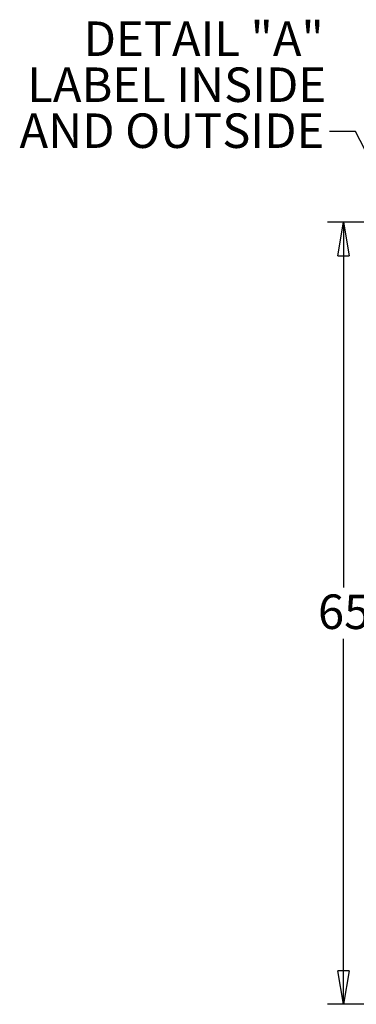
# Model space of a CAD drawing. Units: inches. Extents: x 0.3 to 10.6, y 0.4 to 8.2.
# Drawn here: x 5.9 to 6.7, y 3.2 to 5.5 of the extents above; entities that cross this region are included whole.
import ezdxf

# ---------------------------------------------------------------- set-up
doc = ezdxf.new("R2010")
doc.units = ezdxf.units.IN
doc.header["$MEASUREMENT"] = 0
doc.layers.add('ABOVE_GROUND', color=7, linetype='Continuous')
doc.layers.add('UPC_STICKER', color=7, linetype='Continuous')
doc.styles.add('SLDTEXTSTYLE1', font='TXT', dxfattribs={"width": 0.605})
doc.dimstyles.new('SLDDIMSTYLE0', dxfattribs={"dimtxt": 0.080892, "dimasz": 0.080892, "dimexe": 0, "dimexo": 0.0625, "dimgap": 0.020223, "dimtad": 0, "dimtih": 1, "dimtoh": 1, "dimdec": 0, "dimlfac": 35, "dimrnd": 1e-09, "dimzin": 12, "dimdsep": 46, "dimlunit": 5, "dimtxsty": 'SLDTEXTSTYLE1', "dimblk1": 'CLOSED', "dimblk2": 'CLOSED', "dimsah": 1, "dimcen": 0.09, "dimadec": 0, "dimazin": 3, "dimtfac": 1, "dimtofl": 0, "dimtmove": 0, "dimatfit": 3, "dimldrblk": 'CLOSED', "dimfxl": 0, "dimfrac": 2, "dimtolj": 1, "dimtzin": 12, "dimarcsym": 0})
doc.dimstyles.new('SLDDIMSTYLE1', dxfattribs={"dimtxt": 0.18, "dimasz": 0.080892, "dimexe": 0, "dimexo": 0.0625, "dimgap": 0, "dimtad": 0, "dimtih": 1, "dimtoh": 1, "dimdec": 0, "dimrnd": 1e-09, "dimzin": 0, "dimdsep": 46, "dimlunit": 5, "dimtxsty": 'Standard', "dimsah": 1, "dimcen": 0.09, "dimadec": 0, "dimazin": 0, "dimtfac": 0.080892, "dimtdec": 0, "dimtofl": 0, "dimtmove": 0, "dimatfit": 3, "dimfxl": 0, "dimfrac": 2, "dimtolj": 1, "dimtzin": 0, "dimarcsym": 0})

# ---------------------------------------------------------------- blocks, each defined once
blk = doc.blocks.new('_Closed')
at = {"color": 0, "linetype": 'ByBlock', "lineweight": -2}
for p, q in [((-1, 0.166667), (0, 0)), ((-1, 0.166667), (-1, -0.166667)), ((0, 0), (-1, -0.166667)), ((0, 0), (-1, 0))]:
    blk.add_line(p, q, dxfattribs=at)
blk = doc.blocks.new('_D_7')
at = {"layer": 'ABOVE_GROUND'}
for p, q in [((7.0825, 5.0604), (6.6302, 5.0604)), ((6.6692, 5.0604), (6.6692, 4.1778)), ((6.6692, 3.1709), (6.6692, 4.0536)), ((7.3496, 3.1709), (6.6302, 3.1709))]:
    blk.add_line(p, q, dxfattribs=at)
at = {"layer": 'ABOVE_GROUND', "xscale": 0.08089192708333333, "yscale": 0.08089192708333333}
for p, rotation in [((6.6692, 5.0604, 0.0041), 90.00000000000041), ((6.6692, 3.1709, 0.0041), 270.0000000000004)]:
    blk.add_blockref('_Closed', p, dxfattribs=dict(at, rotation=rotation))
at = {"layer": 'ABOVE_GROUND', "insert": (6.6075, 4.161), "char_height": 0.08333, "attachment_point": 1, "style": 'SLDTEXTSTYLE1'}
blk.add_mtext('65', dxfattribs=at)
blk = doc.blocks.new('SW_NOTE_11')
at = {"layer": 'UPC_STICKER', "color": 0, "attachment_point": 3, "style": 'SLDTEXTSTYLE1'}
for s, insert, char_height in [('DETAIL "A"', (-0.0139, 0.2657), 0.08333), ('LABEL INSIDE', (-0.0083, 0.1546), 0.083333), ('AND OUTSIDE', (-0.0128, 0.0435), 0.083333)]:
    blk.add_mtext(s, dxfattribs=dict(at, insert=insert, char_height=char_height))

msp = doc.modelspace()

# ---------------------------------------------------------------- block references
at = {"layer": 'UPC_STICKER'}
msp.add_blockref('SW_NOTE_11', (6.6355, 5.2797), dxfattribs=at)

# ---------------------------------------------------------------- dimensions: what is measured, and where the dimension line sits
at = {"layer": 'ABOVE_GROUND'}
dim = msp.add_linear_dim(base=(6.6692, 3.1709), p1=(7.1215, 5.0604), p2=(7.3886, 3.1709), angle=90, dimstyle='SLDDIMSTYLE0', dxfattribs=at)
dim.commit()
dim.dimension.update_dxf_attribs({"geometry": '_D_7', "text_midpoint": (6.6692, 4.1157), "dimtype": 160})

# ---------------------------------------------------------------- leaders
at = {"layer": 'UPC_STICKER'}
msp.add_leader([(7.0956, 4.5069), (6.698, 5.2797), (6.6355, 5.2797)], dimstyle='SLDDIMSTYLE1', dxfattribs=at)

doc.saveas('drawing.dxf')
